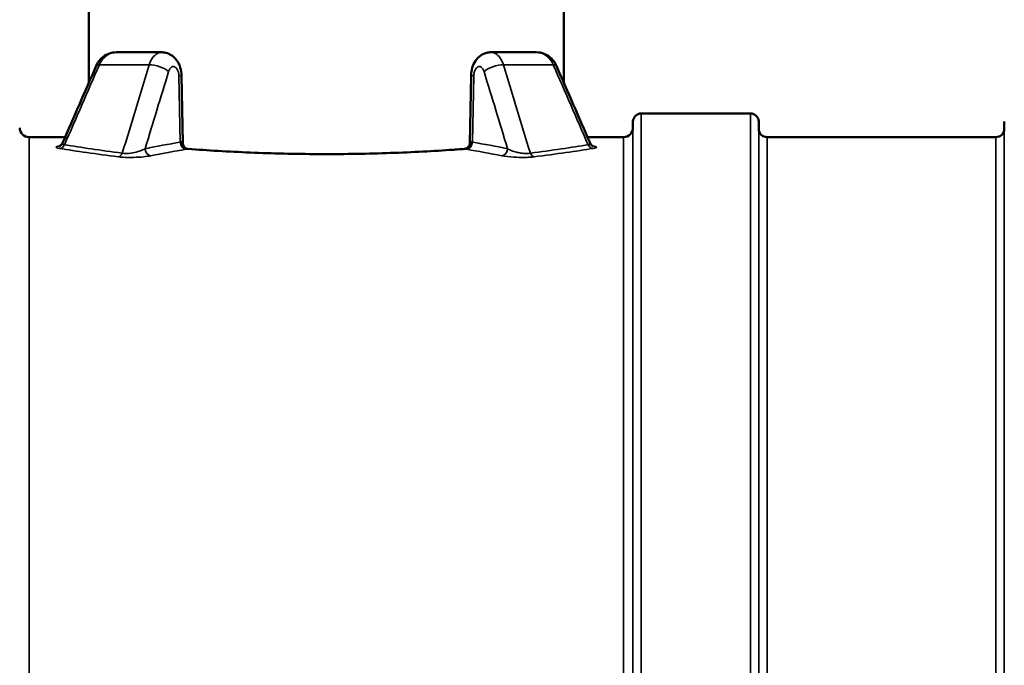
# Model space of a CAD drawing. Units: millimetres. Extents: x 120 to 9960, y -10 to 7117.
# Drawn here: x 5314 to 5729, y 3225 to 3497 of the extents above; entities that cross this region are included whole.
import ezdxf

# ---------------------------------------------------------------- set-up
doc = ezdxf.new("R2010")
doc.units = ezdxf.units.MM
doc.header["$LTSCALE"] = 24
doc.layers.add('Visible (ISO)', color=7, linetype='Continuous', lineweight=50)
doc.layers.add('Visible Narrow (ISO)', color=7, linetype='Continuous', lineweight=35)

msp = doc.modelspace()

# ---------------------------------------------------------------- linework, layer by layer
at = {"layer": 'Visible (ISO)'}
for p, q in [((5343.51, 3850.24), (5343.51, 3470.13)), ((5543.51, 3850.24), (5543.51, 3470.13)), ((5374.26, 3483.11), (5355.07, 3483.11)), ((5531.95, 3483.11), (5512.76, 3483.11)), ((5382.55, 3473.37), (5383.12, 3444.8)), ((5503.89, 3444.81), (5504.47, 3473.37)), ((5576.06, 3457.38), (5621.95, 3457.38)), ((5572.54, 3451.35), (5572.56, 3453.91)), ((5625.48, 3450.85), (5625.45, 3453.91)), ((5728.79, 3450.85), (5728.81, 3453.91)), ((5318.47, 3447.38), (5333.59, 3447.38)), ((5553.43, 3447.38), (5568.54, 3447.38)), ((5628.98, 3447.38), (5725.29, 3447.38))]:
    msp.add_line(p, q, dxfattribs=at)
for centre, radius, start, end in [((5576.06, 3453.88), 3.5, 90, 179.5), ((5621.95, 3453.88), 3.5, 0.5, 90), ((5318.47, 3451.38), 4, 180.5, 270), ((5568.54, 3451.38), 4, 270, 359.5), ((5628.98, 3450.88), 3.5, 180.5, 270), ((5725.29, 3450.88), 3.5, 270, 359.5)]:
    msp.add_arc(centre, radius, start, end, dxfattribs=at)
for centre, major_axis, ratio, start_param, end_param in [((5352.17, 3474.99), (-5.5, 2.4), 0.26956, 0.002531, 0.002539), ((5376.55, 3473.25), (6, 0.12), 0.028632, 6.283083, 6.283309), ((5510.46, 3473.25), (-6, 0.12), 0.028632, 6.283062, 6.283288)]:
    msp.add_ellipse(centre, major_axis=major_axis, ratio=ratio, start_param=start_param, end_param=end_param, dxfattribs=at)
for points, knots in [([(5346.67, 3477.38), (5347.1, 3478.36), (5347.68, 3479.28), (5349.1, 3480.85), (5349.94, 3481.53), (5351.74, 3482.51), (5352.71, 3482.84), (5354.04, 3483.05), (5354.39, 3483.09), (5354.74, 3483.1)], [0, 0, 0, 0, 0.322896, 0.322896, 0.643533, 0.643533, 0.949752, 0.949752, 1.05752, 1.05752, 1.05752, 1.05752]), ([(5374.25, 3483.11), (5375.04, 3483.11), (5375.85, 3482.98), (5377.37, 3482.46), (5378.09, 3482.08), (5379.41, 3481.1), (5380, 3480.49), (5381.04, 3479.08), (5381.48, 3478.25), (5382.19, 3476.36), (5382.42, 3475.26), (5382.53, 3473.89), (5382.54, 3473.63), (5382.55, 3473.37)], [0, 0, 0, 0, 0.247946, 0.247946, 0.495935, 0.495935, 0.757631, 0.757631, 1.045736, 1.045736, 1.378267, 1.378267, 1.456934, 1.456934, 1.456934, 1.456934]), ([(5504.47, 3473.37), (5504.49, 3474.45), (5504.65, 3475.54), (5505.25, 3477.62), (5505.7, 3478.63), (5506.9, 3480.39), (5507.66, 3481.18), (5509.31, 3482.31), (5510.2, 3482.71), (5511.66, 3483.05), (5512.21, 3483.11), (5512.77, 3483.11)], [0, 0, 0, 0, 0.325241, 0.325241, 0.659138, 0.659138, 0.991914, 0.991914, 1.283153, 1.283153, 1.455306, 1.455306, 1.455306, 1.455306]), ([(5532.3, 3483.1), (5533.14, 3483.07), (5533.98, 3482.91), (5535.68, 3482.33), (5536.54, 3481.87), (5538.08, 3480.7), (5538.77, 3479.98), (5539.73, 3478.62), (5540.07, 3478.01), (5540.34, 3477.39)], [0.037125, 0.037125, 0.037125, 0.037125, 0.294721, 0.294721, 0.586163, 0.586163, 0.88513, 0.88513, 1.092131, 1.092131, 1.092131, 1.092131]), ([(5331.17, 3443.57), (5331.17, 3443.57), (5331.17, 3443.58), (5331.19, 3443.58), (5331.22, 3443.59), (5331.32, 3443.64), (5331.37, 3443.66), (5331.52, 3443.75), (5331.65, 3443.84), (5331.9, 3444.05), (5332.01, 3444.16), (5332.26, 3444.46), (5332.39, 3444.66), (5332.51, 3444.91), (5332.52, 3444.93), (5332.53, 3444.96)], [0.7539943, 0.7539943, 0.7539943, 0.7539943, 0.7719642, 0.7719642, 0.8386085, 0.8386085, 0.8827976, 0.8827976, 0.9536073, 0.9536073, 1.011497, 1.011497, 1.0892241, 1.0892241, 1.0995268, 1.0995268, 1.0995268, 1.0995268]), ([(5383.13, 3444.73), (5383.13, 3444.63), (5383.14, 3444.49), (5383.21, 3444.18), (5383.27, 3444), (5383.47, 3443.59), (5383.62, 3443.37), (5384.03, 3442.96), (5384.3, 3442.77), (5384.84, 3442.52), (5385.12, 3442.45), (5385.36, 3442.44)], [0, 0, 0, 0, 0.0706914, 0.0706914, 0.1468395, 0.1468395, 0.2438931, 0.2438931, 0.356262, 0.356262, 0.4653996, 0.4653996, 0.4653996, 0.4653996]), ([(5501.65, 3442.44), (5501.83, 3442.45), (5502.03, 3442.49), (5502.47, 3442.65), (5502.7, 3442.77), (5503.16, 3443.11), (5503.38, 3443.35), (5503.7, 3443.87), (5503.8, 3444.15), (5503.88, 3444.52), (5503.89, 3444.64), (5503.89, 3444.73)], [0, 0, 0, 0, 0.0811836, 0.0811836, 0.1734754, 0.1734754, 0.2882171, 0.2882171, 0.4017599, 0.4017599, 0.4648097, 0.4648097, 0.4648097, 0.4648097]), ([(5554.48, 3444.96), (5554.61, 3444.67), (5554.79, 3444.4), (5555.08, 3444.09), (5555.17, 3444), (5555.33, 3443.87), (5555.4, 3443.82), (5555.57, 3443.71), (5555.66, 3443.66), (5555.78, 3443.6), (5555.82, 3443.58), (5555.85, 3443.57), (5555.85, 3443.57), (5555.85, 3443.57)], [0, 0, 0, 0, 0.1049086, 0.1049086, 0.1517058, 0.1517058, 0.1895771, 0.1895771, 0.2522614, 0.2522614, 0.3143699, 0.3143699, 0.3450874, 0.3450874, 0.3450874, 0.3450874]), ([(5385.36, 3442.44), (5393.41, 3441.83), (5402.29, 3441.29), (5420.69, 3440.52), (5430.37, 3440.29), (5449.62, 3440.2), (5459.37, 3440.35), (5478.02, 3440.96), (5487.08, 3441.43), (5497.53, 3442.13), (5499.62, 3442.28), (5501.65, 3442.44)], [0, 0, 0, 0, 2.908806, 2.908806, 5.802364, 5.802364, 8.68758, 8.68758, 11.567762, 11.567762, 12.303981, 12.303981, 12.303981, 12.303981])]:
    msp.add_open_spline(points, degree=3, knots=knots, dxfattribs=at)
for points in [[(5332.54, 3444.97), (5337.25, 3455.77), (5341.96, 3466.58), (5346.67, 3477.38)], [(5540.34, 3477.39), (5545.06, 3466.58), (5549.77, 3455.77), (5554.48, 3444.96)], [(5332.53, 3444.96), (5332.53, 3444.96), (5332.53, 3444.97), (5332.54, 3444.97)]]:
    msp.add_open_spline(points, degree=3, dxfattribs=at)
at = {"layer": 'Visible Narrow (ISO)'}
for p, q in [((5347.99, 3477.8), (5368.97, 3477.8)), ((5518.05, 3477.8), (5539.02, 3477.8)), ((5381.47, 3473.25), (5382.03, 3445.25)), ((5504.99, 3445.25), (5505.55, 3473.25)), ((5576.06, 3457.38), (5576.06, 3082.58)), ((5621.95, 3082.58), (5621.95, 3457.38)), ((5572.56, 3082.58), (5572.56, 3453.91)), ((5625.45, 3453.91), (5625.45, 3082.58)), ((5318.47, 3447.38), (5318.47, 3098.95)), ((5568.54, 3098.95), (5568.54, 3447.38)), ((5572.54, 3451.35), (5572.54, 3082.58)), ((5625.48, 3082.58), (5625.48, 3450.85)), ((5628.98, 3447.38), (5628.98, 3098.95)), ((5725.29, 3098.95), (5725.29, 3447.38)), ((5728.79, 3450.85), (5728.79, 3082.58)), ((5333.16, 3443.91), (5333.16, 3443.91)), ((5553.86, 3443.91), (5553.86, 3443.91)), ((5359.63, 3438.85), (5359.63, 3438.85)), ((5360.23, 3438.84), (5360.23, 3438.84)), ((5360.49, 3438.83), (5360.49, 3438.83))]:
    msp.add_line(p, q, dxfattribs=at)
for centre, major_axis, ratio, start_param, end_param in [((5352.17, 3474.99), (-5.5, 2.4), 0.26956, 5.683849, 6.285716), ((5372.23, 3474.99), (-5.74, 1.75), 0.384971, 3.812216, 5.428753), ((5514.79, 3474.99), (5.74, 1.75), 0.384971, 0.854432, 2.470969), ((5534.85, 3474.99), (5.5, 2.4), 0.26956, 0.000448, 0.599336), ((5376.55, 3473.25), (6, 0.12), 0.028632, 5.672033, 6.283083), ((5510.46, 3473.25), (-6, 0.12), 0.028632, 0.000103, 0.611152), ((5331.22, 3445.6), (-0.47, -2.96), 0.817826, 0.192916, 1.209817), ((5444.71, 2667.38), (0, -783), 0.700208, 3.256175, 3.283391), ((5378.32, 3445.69), (-4.78, -0.07), 0.164016, 2.455995, 2.639874), ((5384.49, 3445.25), (0.49, -2.96), 0.815536, 4.579141, 6.084313), ((5385.22, 3445.39), (0.69, -2.92), 0.896739, 4.509353, 6.025636), ((5501.79, 3445.39), (-0.69, -2.92), 0.896739, 0.257549, 1.773833), ((5502.53, 3445.25), (-0.49, -2.96), 0.815536, 0.198873, 1.704044), ((5508.7, 3445.69), (-4.78, 0.07), 0.164015, 0.501714, 0.685592), ((5442.3, 2667.38), (0, 783), 0.700208, 6.141387, 6.168603), ((5555.8, 3445.6), (0.47, -2.96), 0.817826, 5.073368, 6.090269), ((5356.04, 3442.06), (-0.37, -2.98), 0.645737, 0.191578, 1.160392), ((5369.69, 3442.52), (0.6, -2.94), 0.813608, 4.548009, 6.037657), ((5447.17, 2667.38), (0, 780), 0.702901, 0.114582, 0.141798), ((5380.98, 3442.56), (5.05, 0.23), 0.122947, 5.473176, 5.702748), ((5506.03, 3442.56), (5.05, -0.23), 0.122947, 3.72203, 3.951602), ((5439.85, 2667.38), (0, -780), 0.702901, 2.999794, 3.02701), ((5517.33, 3442.52), (-0.6, -2.94), 0.813608, 0.245529, 1.735176), ((5530.97, 3442.06), (0.37, -2.98), 0.645737, 5.122793, 6.091607)]:
    msp.add_ellipse(centre, major_axis=major_axis, ratio=ratio, start_param=start_param, end_param=end_param, dxfattribs=at)
for points, knots in [([(5347.99, 3477.8), (5348.46, 3478.9), (5349.73, 3480.88), (5352.28, 3482.71), (5354.17, 3483.11), (5355.07, 3483.11)], [-1.0419064, -1.0419064, -1.0419064, -1.0419064, -0.8930626, -0.7442188, -0.6109116, -0.6109116, -0.6109116, -0.6109116]), ([(5374.25, 3483.11), (5373.58, 3483.1), (5372.17, 3482.71), (5370.27, 3480.89), (5369.32, 3478.9), (5368.97, 3477.8)], [-0.4300454, -0.4300454, -0.4300454, -0.4300454, -0.2976872, -0.1488436, 0, 0, 0, 0]), ([(5518.05, 3477.8), (5517.7, 3478.9), (5516.75, 3480.88), (5514.85, 3482.7), (5513.43, 3483.1), (5512.77, 3483.11)], [-1.0419064, -1.0419064, -1.0419064, -1.0419064, -0.8930626, -0.7442188, -0.6114419, -0.6114419, -0.6114419, -0.6114419]), ([(5531.95, 3483.11), (5532.84, 3483.11), (5534.73, 3482.71), (5537.28, 3480.88), (5538.56, 3478.9), (5539.02, 3477.8)], [-0.4309944, -0.4309944, -0.4309944, -0.4309944, -0.2976875, -0.1488438, 0, 0, 0, 0]), ([(5377.14, 3474.99), (5377.28, 3475.43), (5377.64, 3476.22), (5378.4, 3476.98), (5379.26, 3477.2), (5380.4, 3476.75), (5381.27, 3475.24), (5381.46, 3473.74), (5381.47, 3473.25)], [0, 0, 0, 0, 0.148844, 0.297687, 0.446531, 0.595374, 0.893061, 1.041905, 1.041905, 1.041905, 1.041905]), ([(5331.43, 3443.7), (5331.1, 3443.65), (5330.12, 3443.46), (5329.56, 3443.16), (5330.1, 3442.84), (5330.78, 3442.69), (5331.22, 3442.62)], [-1.096541, -1.096541, -1.096541, -1.096541, -0.909913, -0.454957, -0.227478, 0, 0, 0, 0]), ([(5333.31, 3444.19), (5333.04, 3444.26), (5332.61, 3444.43), (5332.46, 3444.72), (5332.51, 3444.91), (5332.53, 3444.96)], [0, 0, 0, 0, 0.2274783, 0.4549565, 0.5489809, 0.5489809, 0.5489809, 0.5489809]), ([(5383.13, 3444.73), (5383.12, 3444.89), (5383.06, 3445.31), (5382.79, 3445.46), (5382.52, 3445.37)], [-0.4115095, -0.4115095, -0.4115095, -0.4115095, -0.2804435, 0, 0, 0, 0]), ([(5504.5, 3445.37), (5504.23, 3445.46), (5503.96, 3445.32), (5503.89, 3444.89), (5503.89, 3444.73)], [-1.4022174, -1.4022174, -1.4022174, -1.4022174, -1.1217739, -0.9917258, -0.9917258, -0.9917258, -0.9917258]), ([(5554.48, 3444.96), (5554.52, 3444.89), (5554.53, 3444.81), (5554.52, 3444.74), (5554.51, 3444.63), (5554.44, 3444.53), (5554.33, 3444.44), (5554.19, 3444.34), (5553.98, 3444.26), (5553.7, 3444.19)], [1.0405431, 1.0405431, 1.0405431, 1.0405431, 1.1677351, 1.1677351, 1.1677351, 1.3638137, 1.3638137, 1.3638137, 1.591116, 1.591116, 1.591116, 1.591116]), ([(5555.8, 3442.62), (5556.23, 3442.69), (5557.25, 3442.91), (5557.41, 3443.31), (5556.32, 3443.58), (5555.59, 3443.7)], [-1.591116, -1.591116, -1.591116, -1.591116, -1.363814, -0.909209, -0.494842, -0.494842, -0.494842, -0.494842]), ([(5356.04, 3439.09), (5356.61, 3439.02), (5358.54, 3438.84), (5362.45, 3438.79), (5366.69, 3439.07), (5368.83, 3439.38), (5369.69, 3439.55)], [-1.573051, -1.573051, -1.573051, -1.573051, -1.348329, -0.898886, -0.449443, 0, 0, 0, 0]), ([(5367.23, 3442.52), (5366.58, 3442.16), (5365, 3441.45), (5361.99, 3440.65), (5359.31, 3440.43), (5358.03, 3440.58), (5357.66, 3440.65)], [0, 0, 0, 0, 0.449443, 0.898886, 1.348329, 1.573051, 1.573051, 1.573051, 1.573051]), ([(5385.22, 3442.41), (5388.49, 3442.16), (5391.89, 3441.93), (5395.36, 3441.71), (5397.82, 3441.56), (5400.31, 3441.41), (5402.85, 3441.28), (5406.45, 3441.09), (5410.14, 3440.92), (5413.91, 3440.77), (5420.33, 3440.53), (5426.98, 3440.35), (5433.64, 3440.27), (5436.93, 3440.23), (5440.23, 3440.2), (5443.51, 3440.2), (5446.87, 3440.2), (5450.24, 3440.23), (5453.6, 3440.27), (5456.09, 3440.3), (5458.57, 3440.35), (5461.03, 3440.4), (5462.56, 3440.44), (5464.07, 3440.48), (5465.58, 3440.52), (5468.13, 3440.59), (5470.67, 3440.68), (5473.18, 3440.78), (5476.38, 3440.9), (5479.53, 3441.04), (5482.62, 3441.2), (5484.29, 3441.28), (5485.93, 3441.37), (5487.56, 3441.47), (5488.95, 3441.55), (5490.33, 3441.63), (5491.69, 3441.71), (5495.16, 3441.93), (5498.53, 3442.17), (5501.79, 3442.41)], [-72.006519, -72.006519, -72.006519, -72.006519, -70.839175, -70.839175, -70.839175, -70.01466, -70.01466, -70.01466, -68.843208, -68.843208, -68.843208, -66.851218, -66.851218, -66.851218, -65.866374, -65.866374, -65.866374, -64.856465, -64.856465, -64.856465, -64.109127, -64.109127, -64.109127, -63.646868, -63.646868, -63.646868, -62.862648, -62.862648, -62.862648, -61.866112, -61.866112, -61.866112, -61.328811, -61.328811, -61.328811, -60.868726, -60.868726, -60.868726, -59.702694, -59.702694, -59.702694, -59.702694]), ([(5517.33, 3439.55), (5518.61, 3439.29), (5521.55, 3438.92), (5526.15, 3438.79), (5529.11, 3438.91), (5530.4, 3439.02), (5530.97, 3439.09)], [-1.574319, -1.574319, -1.574319, -1.574319, -0.899611, -0.449805, -0.224903, 0, 0, 0, 0]), ([(5529.36, 3440.65), (5528.99, 3440.58), (5528.56, 3440.53), (5528.09, 3440.51), (5527.63, 3440.49), (5527.13, 3440.5), (5526.61, 3440.54), (5526.21, 3440.57), (5525.8, 3440.62), (5525.39, 3440.68), (5524.75, 3440.78), (5524.13, 3440.91), (5523.53, 3441.07), (5523.13, 3441.17), (5522.74, 3441.28), (5522.37, 3441.4), (5521.37, 3441.73), (5520.49, 3442.12), (5519.79, 3442.52)], [0, 0, 0, 0, 0.224903, 0.224903, 0.224903, 0.449805, 0.449805, 0.449805, 0.627141, 0.627141, 0.627141, 0.899611, 0.899611, 0.899611, 1.082417, 1.082417, 1.082417, 1.574319, 1.574319, 1.574319, 1.574319])]:
    msp.add_open_spline(points, degree=3, knots=knots, dxfattribs=at)
for points in [[(5333.31, 3444.19), (5338.21, 3455.4), (5343.1, 3466.6), (5347.99, 3477.8)], [(5368.97, 3477.8), (5365.2, 3465.42), (5361.43, 3453.04), (5357.66, 3440.65)], [(5505.55, 3473.25), (5505.56, 3473.74), (5505.69, 3474.74), (5506.18, 3476), (5506.9, 3476.86), (5507.75, 3477.2), (5508.62, 3476.97), (5509.37, 3476.22), (5509.74, 3475.43), (5509.87, 3474.99)], [(5529.36, 3440.65), (5525.59, 3453.04), (5521.82, 3465.42), (5518.05, 3477.8)], [(5539.02, 3477.8), (5543.92, 3466.6), (5548.81, 3455.4), (5553.7, 3444.19)], [(5367.23, 3442.52), (5370.53, 3453.35), (5373.84, 3464.17), (5377.14, 3474.99)], [(5509.87, 3474.99), (5513.18, 3464.17), (5516.48, 3453.35), (5519.79, 3442.52)], [(5357.66, 3440.65), (5348.45, 3441.83), (5340.22, 3443.07), (5333.31, 3444.19)], [(5553.7, 3444.19), (5546.8, 3443.07), (5538.57, 3441.83), (5529.36, 3440.65)], [(5331.22, 3442.62), (5338.26, 3441.5), (5346.65, 3440.27), (5356.04, 3439.09)], [(5385.22, 3442.41), (5385.28, 3442.43), (5385.33, 3442.44), (5385.36, 3442.44)], [(5501.65, 3442.44), (5501.68, 3442.44), (5501.73, 3442.43), (5501.79, 3442.41)], [(5530.97, 3439.09), (5540.36, 3440.27), (5548.76, 3441.5), (5555.8, 3442.62)]]:
    msp.add_open_spline(points, degree=3, dxfattribs=at)

doc.saveas('drawing.dxf')
